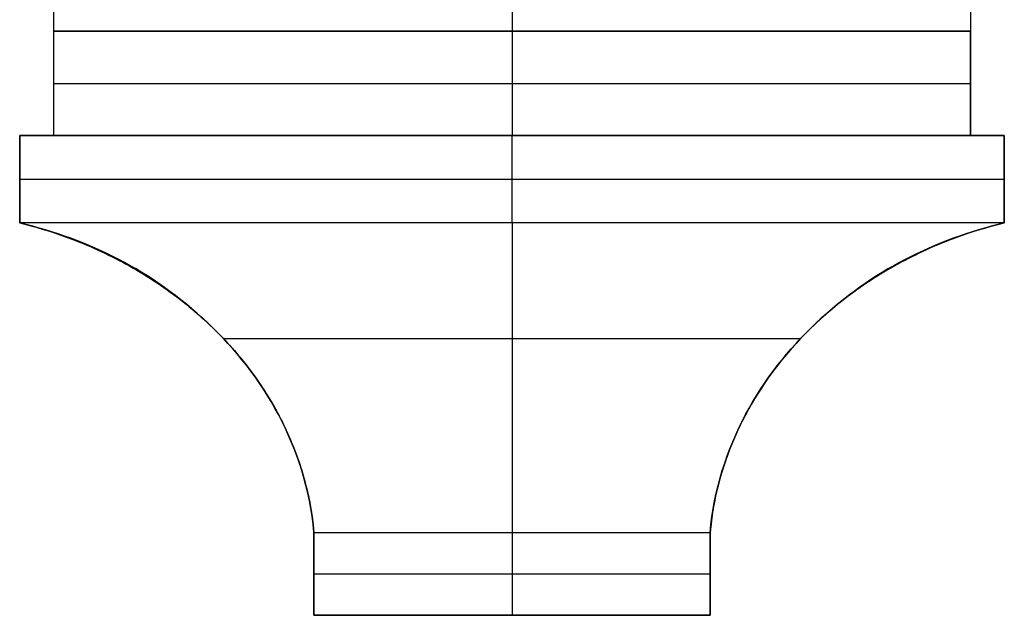
# Model space of a CAD drawing. Units: inches. Extents: x -28.38 to -24.88, y 9.71 to 15.71.
# Drawn here: x -27.9 to -25.36, y 9.71 to 11.24 of the extents above; entities that cross this region are included whole.
import ezdxf

# ---------------------------------------------------------------- set-up
doc = ezdxf.new("R2010")
doc.units = ezdxf.units.IN
doc.header["$MEASUREMENT"] = 0
doc.layers.add('ART1', color=7, linetype='Continuous', true_color=0x000000)
doc.layers.add('CBL', color=7, linetype='Continuous', true_color=0x000000)

msp = doc.modelspace()

# ---------------------------------------------------------------- linework, layer by layer
at = {"layer": 'ART1'}
for p, q in [((-27.8955, 10.9457, 0.875), (-27.8955, 10.9457)), ((-27.8955, 10.9457, 0.9625), (-26.6267, 10.9457, 0.9625)), ((-27.8955, 10.9457, 0.9625), (-27.8955, 10.9457, 0.875)), ((-27.8955, 10.9457, 0.9625), (-27.8955, 10.9457)), ((-27.8955, 10.9457, 0.9625), (-27.8955, 10.9457, 0.875)), ((-27.8955, 10.9457, 0.875), (-27.808, 10.9457, 0.875)), ((-27.808, 10.9457, 0.9625), (-27.8955, 10.9457, 0.9625)), ((-27.8955, 10.9457, 0.9187), (-27.808, 10.9457, 0.9187)), ((-27.8517, 10.9457), (-27.8517, 10.9457, 0.875)), ((-27.8517, 10.9457, 0.875), (-27.8517, 10.9457, 0.9625)), ((-27.808, 10.9457), (-27.808, 10.9457, 0.875)), ((-27.808, 10.9457, 0.875), (-27.808, 10.9457, 0.9625)), ((-27.808, 10.9457, 0.875), (-26.6267, 10.9457, 0.875)), ((-26.6267, 10.9457, 0.9625), (-27.808, 10.9457, 0.9625)), ((-27.808, 10.9457, 0.9187), (-26.6267, 10.9457, 0.9187)), ((-27.808, 10.9457, 0.875), (-27.808, 10.9457, 0.9625)), ((-27.808, 10.9457), (-27.808, 10.9457, 0.875)), ((-27.808, 10.9457, 0.875), (-27.808, 10.9457, 0.9625)), ((-26.6267, 10.9457, 0.9625), (-25.358, 10.9457, 0.9625)), ((-25.4455, 10.9457, 0.9625), (-26.6267, 10.9457, 0.9625)), ((-26.6267, 10.9457, 0.875), (-25.4455, 10.9457, 0.875)), ((-26.6267, 10.9457, 0.9187), (-25.4455, 10.9457, 0.9187)), ((-25.4455, 10.9457, 0.9625), (-25.4455, 10.9457, 0.875)), ((-25.4455, 10.9457, 0.875), (-25.358, 10.9457, 0.875)), ((-25.358, 10.9457, 0.9625), (-25.4455, 10.9457, 0.9625)), ((-25.4455, 10.9457, 0.9187), (-25.358, 10.9457, 0.9187)), ((-25.4455, 10.9457), (-25.358, 10.9457)), ((-25.4455, 10.9457, 0.875), (-25.358, 10.9457, 0.875)), ((-25.4455, 10.9457, 0.875), (-25.4455, 10.9457)), ((-25.4455, 10.9457, 0.875), (-25.358, 10.9457, 0.875)), ((-25.358, 10.9457, 0.9625), (-25.4455, 10.9457, 0.9625)), ((-25.4455, 10.9457, 0.9625), (-25.4455, 10.9457, 0.875)), ((-25.4455, 10.9457, 0.9625), (-25.4455, 10.9457, 0.875)), ((-25.4455, 10.9457), (-25.4455, 10.9457, 0.875)), ((-25.4017, 10.9457), (-25.4017, 10.9457, 0.875)), ((-25.4017, 10.9457, 0.875), (-25.4017, 10.9457, 0.9625)), ((-25.358, 10.9457), (-25.358, 10.9457, 0.875)), ((-25.358, 10.9457, 0.875), (-25.358, 10.9457, 0.9625)), ((-25.358, 10.9457, 0.9625), (-25.358, 10.9457)), ((-27.8955, 10.8332, 0.9625), (-26.6267, 10.8332, 0.9625)), ((-27.8955, 10.8332), (-27.8955, 10.8332, 0.9625)), ((-26.6267, 10.8332, 0.9625), (-25.358, 10.8332, 0.9625)), ((-25.358, 10.8332), (-25.358, 10.8332, 0.9625)), ((-26.6267, 10.7207, 0.9625), (-27.8955, 10.7207, 0.9625)), ((-27.8955, 10.7207), (-27.8955, 10.7207, 0.9625)), ((-25.358, 10.7207, 0.9625), (-27.8955, 10.7207, 0.9625)), ((-27.8955, 10.7207, 0.9625), (-27.8955, 10.7207)), ((-25.358, 10.7207, 0.9625), (-26.6267, 10.7207, 0.9625)), ((-25.358, 10.7207), (-25.358, 10.7207, 0.9625)), ((-25.358, 10.7207, 0.9625), (-25.358, 10.7207)), ((-27.1371, 9.9217, 0.3125), (-26.1163, 9.9217, 0.3125)), ((-27.1371, 9.9217), (-27.1371, 9.9217, 0.3125)), ((-26.1163, 9.9217), (-26.1163, 9.9217, 0.3125)), ((-27.1371, 9.815, 0.3125), (-26.1163, 9.815, 0.3125)), ((-27.1371, 9.815), (-27.1371, 9.815, 0.3125)), ((-26.1163, 9.815), (-26.1163, 9.815, 0.3125)), ((-27.1371, 9.7082, 0.3125), (-26.1163, 9.7082, 0.3125)), ((-27.1371, 9.7082), (-27.1371, 9.7082, 0.3125)), ((-26.1163, 9.7082), (-26.1163, 9.7082, 0.3125))]:
    msp.add_line(p, q, dxfattribs=at)
for points in [[(-27.808, 14.827), (-27.808, 10.9457)], [(-25.4455, 14.827), (-25.4455, 10.9457)], [(-27.8955, 10.9457), (-27.808, 10.9457)], [(-27.8955, 10.9457), (-27.808, 10.9457)], [(-27.8955, 10.9457), (-27.808, 10.9457)], [(-27.808, 10.9457), (-27.8955, 10.9457)], [(-27.8955, 10.9457), (-27.8955, 10.7207)], [(-25.358, 10.9457), (-25.358, 10.7207)], [(-27.1371, 9.9217), (-27.1371, 9.7082)], [(-26.6267, 9.9217), (-26.6267, 9.7082)], [(-26.6267, 9.9217), (-26.6267, 9.7082)], [(-26.1163, 9.9217), (-26.1163, 9.7082)], [(-26.1163, 9.9217), (-26.1163, 9.7082)]]:
    msp.add_lwpolyline(points, dxfattribs=at)
at = {"layer": 'ART1', "extrusion": (1, 0, 0)}
msp.add_lwpolyline([(9.7082, 0), (9.7082, 0.3125)], dxfattribs=at)
at = {"layer": 'ART1'}
for points, knots in [([(-27.808, 13.8895, 2.9312), (-27.808, 13.6202, 2.3769), (-27.808, 13.233, 1.8609), (-27.808, 12.5433, 1.3155), (-27.808, 12.2983, 1.1767), (-27.808, 11.7627, 0.9715), (-27.808, 11.4971, 0.8962), (-27.808, 11.2145, 0.875)], [0, 0, 0, 0, 2.748174, 2.748174, 4.161457, 4.161457, 5.566133, 5.566133, 5.566133, 5.566133]), ([(-25.4455, 13.8895, 2.9312), (-25.4455, 13.6202, 2.3769), (-25.4455, 13.233, 1.8609), (-25.4455, 12.5433, 1.3155), (-25.4455, 12.2983, 1.1767), (-25.4455, 11.7627, 0.9715), (-25.4455, 11.4971, 0.8962), (-25.4455, 11.2145, 0.875)], [0, 0, 0, 0, 2.748174, 2.748174, 4.161457, 4.161457, 5.566133, 5.566133, 5.566133, 5.566133]), ([(-27.1371, 9.9217, 0.3125), (-27.1576, 10.1452, 0.33), (-27.2702, 10.33, 0.4265), (-27.5578, 10.6004, 0.6731), (-27.7145, 10.6756, 0.8074), (-27.8955, 10.7207, 0.9625)], [0, 0, 0, 0, 0.630244, 0.630244, 1.298111, 1.298111, 1.298111, 1.298111]), ([(-27.8955, 10.7207, 0.9625), (-27.7146, 10.6756, 0.8074), (-27.5579, 10.6004, 0.6731), (-27.2702, 10.3301, 0.4266), (-27.1576, 10.1453, 0.33), (-27.1371, 9.9217, 0.3125)], [-1.298111, -1.298111, -1.298111, -1.298111, -0.63044, -0.63044, 0, 0, 0, 0]), ([(-26.1163, 9.9217, 0.3125), (-26.0959, 10.1452, 0.33), (-25.9833, 10.33, 0.4265), (-25.6957, 10.6004, 0.6731), (-25.5389, 10.6756, 0.8074), (-25.358, 10.7207, 0.9625)], [0, 0, 0, 0, 0.630244, 0.630244, 1.298111, 1.298111, 1.298111, 1.298111]), ([(-25.358, 10.7207, 0.9625), (-25.5389, 10.6756, 0.8074), (-25.6956, 10.6004, 0.6731), (-25.9832, 10.3301, 0.4266), (-26.0959, 10.1453, 0.33), (-26.1163, 9.9217, 0.3125)], [-1.298111, -1.298111, -1.298111, -1.298111, -0.63044, -0.63044, 0, 0, 0, 0])]:
    msp.add_open_spline(points, degree=3, knots=knots, dxfattribs=at)
for points, degree in [([(-27.808, 11.2145, 0.875), (-27.808, 11.1249, 0.875), (-27.808, 11.0353, 0.875), (-27.808, 10.9457, 0.875)], 3), ([(-25.4455, 11.2145, 0.875), (-25.4455, 11.1249, 0.875), (-25.4455, 11.0353, 0.875), (-25.4455, 10.9457, 0.875)], 3), ([(-25.4455, 11.2145, 0.875), (-25.4455, 11.1249, 0.875), (-25.4455, 11.0353, 0.875), (-25.4455, 10.9457, 0.875)], 3), ([(-25.4455, 11.2145, 0.875), (-25.4455, 11.1249, 0.875), (-25.4455, 11.0353, 0.875), (-25.4455, 10.9457, 0.875)], 3), ([(-27.8955, 10.7207, 0.9625), (-27.8955, 10.7957, 0.9625), (-27.8955, 10.8707, 0.9625), (-27.8955, 10.9457, 0.9625)], 3), ([(-27.8955, 10.9457, 0.9625), (-27.8955, 10.8707, 0.9625), (-27.8955, 10.7957, 0.9625), (-27.8955, 10.7207, 0.9625)], 3), ([(-26.6267, 10.7207, 0.9625), (-26.6267, 10.7957, 0.9625), (-26.6267, 10.8707, 0.9625), (-26.6267, 10.9457, 0.9625)], 3), ([(-26.6267, 10.7207, 0.9625), (-26.6267, 10.7957, 0.9625), (-26.6267, 10.8707, 0.9625), (-26.6267, 10.9457, 0.9625)], 3), ([(-26.6267, 10.9457, 0.9625), (-26.6267, 10.9457, 0.9187), (-26.6267, 10.9457, 0.875)], 2), ([(-26.6267, 10.9457, 0.9625), (-26.6267, 10.9457, 0.9187), (-26.6267, 10.9457, 0.875)], 2), ([(-25.358, 10.9457, 0.9625), (-25.358, 10.9457, 0.9333), (-25.358, 10.9457, 0.9042), (-25.358, 10.9457, 0.875)], 3), ([(-25.358, 10.7207, 0.9625), (-25.358, 10.7957, 0.9625), (-25.358, 10.8707, 0.9625), (-25.358, 10.9457, 0.9625)], 3), ([(-25.358, 10.9457, 0.9625), (-25.358, 10.8707, 0.9625), (-25.358, 10.7957, 0.9625), (-25.358, 10.7207, 0.9625)], 3), ([(-27.3709, 10.4226), (-27.3709, 10.4226, 0.2564), (-27.3709, 10.4226, 0.5128)], 2), ([(-27.3708, 10.4226, 0.5129), (-26.6267, 10.4226, 0.5129), (-25.8827, 10.4226, 0.5129)], 2), ([(-25.8825, 10.4226), (-25.8825, 10.4226, 0.2564), (-25.8825, 10.4226, 0.5128)], 2), ([(-27.1371, 9.7082, 0.3125), (-27.1371, 9.7794, 0.3125), (-27.1371, 9.8506, 0.3125), (-27.1371, 9.9217, 0.3125)], 3), ([(-27.1371, 9.9217, 0.3125), (-27.1371, 9.8506, 0.3125), (-27.1371, 9.7794, 0.3125), (-27.1371, 9.7082, 0.3125)], 3), ([(-26.1163, 9.7082, 0.3125), (-26.1163, 9.7794, 0.3125), (-26.1163, 9.8506, 0.3125), (-26.1163, 9.9217, 0.3125)], 3), ([(-26.1163, 9.9217, 0.3125), (-26.1163, 9.8506, 0.3125), (-26.1163, 9.7794, 0.3125), (-26.1163, 9.7082, 0.3125)], 3), ([(-26.1163, 9.7082), (-26.6267, 9.7082), (-27.1371, 9.7082)], 2), ([(-27.1371, 9.7082), (-27.1371, 9.7082, 0.1563), (-27.1371, 9.7082, 0.3125)], 2), ([(-27.1371, 9.7082, 0.3125), (-26.6267, 9.7082, 0.3125), (-26.1163, 9.7082, 0.3125)], 2), ([(-26.1163, 9.7082, 0.1563), (-26.6267, 9.7082, 0.1563), (-27.1371, 9.7082, 0.1563)], 2), ([(-26.6267, 9.7082), (-26.6267, 9.7082, 0.1563), (-26.6267, 9.7082, 0.3125)], 2), ([(-26.1163, 9.7082, 0.3125), (-26.1163, 9.7082, 0.1563), (-26.1163, 9.7082)], 2)]:
    msp.add_open_spline(points, degree=degree, dxfattribs=at)
for points in [[(-27.8955, 10.7207), (-27.1942, 10.5458), (-27.1371, 9.9217)], [(-26.6267, 10.7207, 0.9625), (-26.6267, 10.5458, 0.3614), (-26.6267, 9.9217, 0.3125)], [(-26.6267, 10.7207, 0.9625), (-26.6267, 10.5458, 0.3614), (-26.6267, 9.9217, 0.3125)], [(-25.358, 10.7207), (-26.0593, 10.5458), (-26.1163, 9.9217)], [(-25.358, 10.7207), (-26.0593, 10.5458), (-26.1163, 9.9217)]]:
    msp.add_rational_spline(points, [1, 0.822639405557, 1], degree=2, dxfattribs=at)
at = {"layer": 'CBL'}
for p, q in [((-25.4455, 11.2145, 0.875), (-27.808, 11.2145, 0.875)), ((-27.808, 11.0801, 0.875), (-25.4455, 11.0801, 0.875)), ((-27.808, 10.9457, 0.875), (-25.4455, 10.9457, 0.875))]:
    msp.add_line(p, q, dxfattribs=at)
for points in [[(-27.808, 11.2145), (-27.808, 10.9457)], [(-27.808, 11.2145), (-27.808, 10.9457)], [(-26.6267, 11.2145), (-26.6267, 10.9457)], [(-25.4455, 10.9457), (-25.4455, 11.2145)]]:
    msp.add_lwpolyline(points, dxfattribs=at)
for points in [[(-27.808, 13.8895, 2.9312), (-27.808, 13.6203, 2.377), (-27.808, 13.2332, 1.861), (-27.808, 12.3431, 1.1572), (-27.808, 11.7378, 0.9143), (-27.808, 11.2145, 0.875)], [(-27.808, 13.8895, 2.9312), (-27.808, 13.6203, 2.377), (-27.808, 13.2332, 1.861), (-27.808, 12.3431, 1.1572), (-27.808, 11.7378, 0.9143), (-27.808, 11.2145, 0.875)], [(-25.4455, 13.8895, 2.9312), (-25.4455, 13.6203, 2.377), (-25.4455, 13.2332, 1.861), (-25.4455, 12.3431, 1.1572), (-25.4455, 11.7378, 0.9143), (-25.4455, 11.2145, 0.875)]]:
    msp.add_open_spline(points, degree=3, knots=[0, 0, 0, 0, 2.851162, 2.851162, 5.566133, 5.566133, 5.566133, 5.566133], dxfattribs=at)
for points, degree in [([(-26.6267, 11.2832, 0.8813), (-26.6267, 11.2601, 0.8788), (-26.6267, 11.2373, 0.8767), (-26.6267, 11.2145, 0.875)], 3), ([(-27.808, 11.2145, 0.875), (-26.6267, 11.2145, 0.875), (-25.4455, 11.2145, 0.875)], 2)]:
    msp.add_open_spline(points, degree=degree, dxfattribs=at)

doc.saveas('drawing.dxf')
